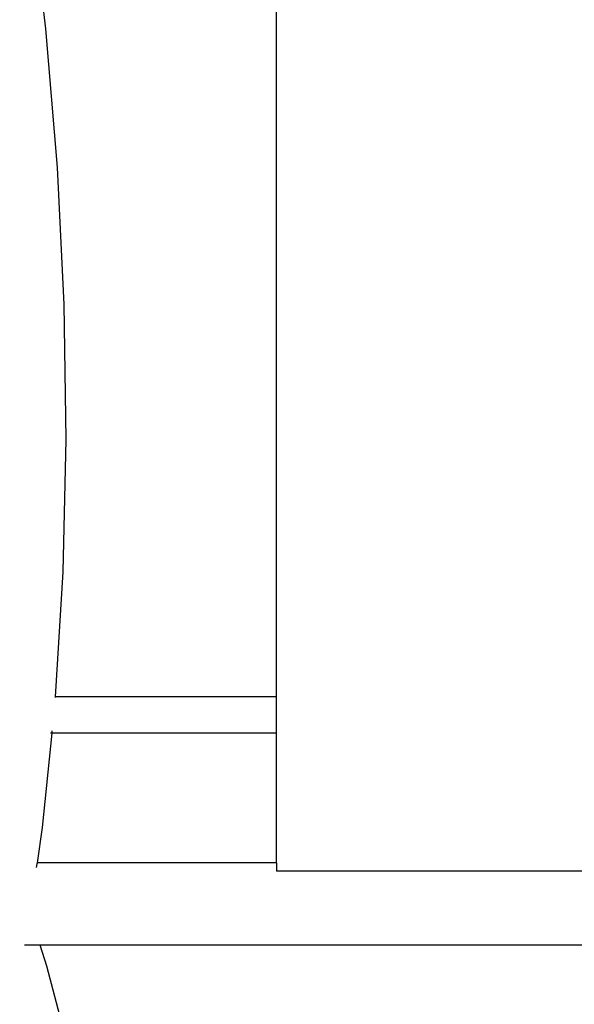
# Model space of a CAD drawing. Units: millimetres. Extents: x -2891 to 2654, y -3008 to 2329.
# Drawn here: x -1114 to -890, y -44 to 353 of the extents above; entities that cross this region are included whole.
import ezdxf

# ---------------------------------------------------------------- set-up
doc = ezdxf.new("R2010")
doc.units = ezdxf.units.MM
doc.layers.add('Размеры', color=1, linetype='Continuous', lineweight=5)
doc.dimstyles.new('размеры Маф', dxfattribs={"dimtxt": 150, "dimasz": 50, "dimexe": 50, "dimexo": 0.0625, "dimgap": 0.09, "dimtad": 1, "dimdec": 0, "dimzin": 0, "dimdsep": 46, "dimtxsty": 'Standard', "dimblk": 'ARCHTICK', "dimcen": 0.09, "dimdle": 50, "dimclrd": 256, "dimclre": 256, "dimclrt": 256, "dimadec": 0, "dimazin": 0, "dimtfac": 1, "dimtdec": 0, "dimtix": 1, "dimtofl": 0, "dimtmove": 0, "dimatfit": 3, "dimfxl": 1, "dimtolj": 1, "dimtzin": 0, "dimlwd": -1, "dimlwe": -1, "dimarcsym": 1})

# ---------------------------------------------------------------- blocks, each defined once
blk = doc.blocks.new('_ArchTick')
at = {"color": 0, "linetype": 'ByBlock', "const_width": 0.15}
blk.add_lwpolyline([(-0.5, -0.5), (0.5, 0.5)], dxfattribs=at)
blk = doc.blocks.new('*D13')
at = {"layer": 'Defpoints', "color": 0, "transparency": 16777216}
for p in [(-1314.62, 617.07), (343.22, 563.31), (343.22, -1336.21)]:
    blk.add_point(p, dxfattribs=at)
at = {"layer": 'Размеры', "transparency": 16777216}
for p, q in [((-1314.62, 617), (-1314.62, -1386.21)), ((343.22, 563.25), (343.22, -1386.21)), ((-1364.62, -1336.21), (393.22, -1336.21))]:
    blk.add_line(p, q, dxfattribs=at)
at = {"layer": 'Размеры', "transparency": 16777216, "xscale": 50, "yscale": 50, "zscale": 50, "rotation": 180}
blk.add_blockref('_ArchTick', (-1314.62, -1336.21), dxfattribs=at)
at = {"layer": 'Размеры', "transparency": 16777216, "xscale": 50, "yscale": 50, "zscale": 50}
blk.add_blockref('_ArchTick', (343.22, -1336.21), dxfattribs=at)
at = {"layer": 'Размеры', "transparency": 16777216, "insert": (-485.7, -1261.12), "char_height": 150, "attachment_point": 5}
blk.add_mtext('\\A1;1658', dxfattribs=at)
blk = doc.blocks.new('*D14')
at = {"layer": 'Defpoints', "color": 0, "transparency": 16777216}
for p in [(-1235.24, 697.56), (1080.82, 697.56), (92.63, -423.04)]:
    blk.add_point(p, dxfattribs=at)
at = {"layer": 'Размеры', "transparency": 16777216}
for p, q in [((1080.82, -473.04), (1080.82, 747.56)), ((-1235.18, 697.56), (1130.82, 697.56)), ((92.69, -423.04), (1130.82, -423.04))]:
    blk.add_line(p, q, dxfattribs=at)
at = {"layer": 'Размеры', "transparency": 16777216, "xscale": 50, "yscale": 50, "zscale": 50}
for p, rotation in [((1080.82, 697.56), 90), ((1080.82, -423.04), 270)]:
    blk.add_blockref('_ArchTick', p, dxfattribs=dict(at, rotation=rotation))
at = {"layer": 'Размеры', "transparency": 16777216, "insert": (1005.73, 137.26), "char_height": 150, "attachment_point": 5, "rotation": 90}
blk.add_mtext('\\A1;1121', dxfattribs=at)

msp = doc.modelspace()

# ---------------------------------------------------------------- linework, layer by layer
for p, q in [((-1010.22, 79.95), (-1010.22, 535.84)), ((-1103.36, 349.59), (-1110.05, 406.02)), ((-1098.64, 293.61), (-1103.36, 349.59)), ((-1095.88, 238.29), (-1098.64, 293.61)), ((-1095.11, 183.8), (-1095.88, 238.29)), ((-1096.32, 130.34), (-1095.11, 183.8)), ((-1099.4, 79.95), (-1096.32, 130.34)), ((-1099.4, 79.95), (-1099.6, 79.95)), ((-1099.42, 79.7), (-1099.4, 79.95)), ((-1010.22, 79.95), (-1099.4, 79.95)), ((-1010.22, 65.25), (-1010.22, 79.95)), ((-1104.69, 27.25), (-1100.82, 65.25)), ((-1100.82, 65.25), (-1101.51, 65.25)), ((-1100.82, 65.25), (-1100.72, 66.24)), ((-1010.22, 65.25), (-1100.82, 65.25)), ((-1010.22, 12.97), (-1010.22, 65.25)), ((-1106.76, 12.97), (-1104.69, 27.25)), ((-1107.07, 11.04), (-1106.81, 12.55)), ((-1106.81, 12.55), (-1106.76, 12.97)), ((-1010.22, 12.97), (-1106.76, 12.97)), ((-1010.22, 12.97), (-1010.22, 9.61)), ((-884.92, 9.61), (-1010.22, 9.61)), ((-1105.56, -20.3), (-1112.01, -20.3)), ((-1102.94, -28.76), (-1105.56, -20.3)), ((-867.28, -20.3), (-1105.56, -20.3)), ((-1091.39, -72.8), (-1102.94, -28.76))]:
    msp.add_line(p, q)

# ---------------------------------------------------------------- dimensions: what is measured, and where the dimension line sits
at = {"layer": 'Размеры'}
dim = msp.add_linear_dim(base=(1080.82, 697.56), p1=(92.63, -423.04), p2=(-1235.24, 697.56), angle=90, dimstyle='размеры Маф', dxfattribs=at)
dim.commit()
dim.dimension.update_dxf_attribs({"geometry": '*D14', "text_midpoint": (1005.73, 137.26)})
dim = msp.add_linear_dim(base=(343.22, -1336.21), p1=(-1314.62, 617.07), p2=(343.22, 563.31), dimstyle='размеры Маф', dxfattribs=at)
dim.commit()
dim.dimension.update_dxf_attribs({"geometry": '*D13', "text_midpoint": (-485.7, -1261.12)})

doc.saveas('drawing.dxf')
